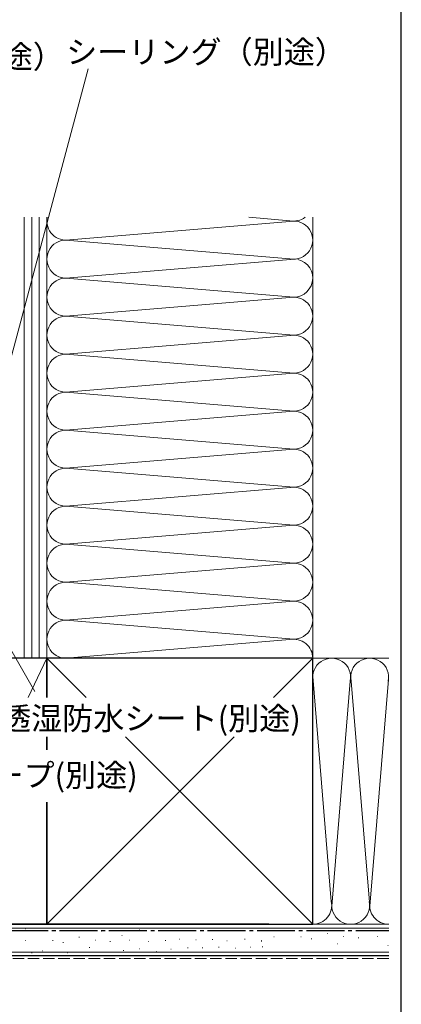
# Model space of a CAD drawing. Extents: x 0 to 1050, y 0 to 1583.
# Drawn here: x 899 to 1050, y 837 to 1226 of the extents above; entities that cross this region are included whole.
import ezdxf

# ---------------------------------------------------------------- set-up
doc = ezdxf.new("R2010")
doc.units = 0
doc.linetypes.add('YCENTER_1', pattern=[13, 10, -1, 1, -1])
doc.linetypes.add('YHIDDEN_1', pattern=[4, 3, -1])
for name, color, linetype, lineweight in [('YKK_D', 6, 'CONTINUOUS', 13), ('YSS_K', 3, 'CONTINUOUS', 13), ('YSS_KE', 3, 'CONTINUOUS', 30)]:
    doc.layers.add(name, color=color, linetype=linetype, lineweight=lineweight)
doc.layers.add('YKK_ZWAK', color=7, linetype='CONTINUOUS')
doc.styles.add('text-b', font='txt')

msp = doc.modelspace()

# ---------------------------------------------------------------- linework, layer by layer
at = {"layer": 'YKK_D'}
for p, q in [((877.04, 1022.88), (926.24, 1206.32)), ((891.5, 984.55), (905.3, 960.67))]:
    msp.add_line(p, q, dxfattribs=at)
at = {"layer": 'YKK_ZWAK'}
msp.add_line((1050, 0), (1050, 1530), dxfattribs=at)
at = {"layer": 'YSS_K', "linetype": 'Continuous', "ltscale": 1.5}
for p, q in [((901, 973.76), (901, 1147.76)), ((904, 973.76), (904, 1147.76)), ((907, 973.76), (907, 1147.76)), ((910, 973.76), (910, 1147.76)), ((910, 973.76), (910, 1147.51)), ((1005.97, 1146.42), (989.72, 1147.76)), ((1015, 973.76), (1015, 1147.76)), ((919.03, 1138.92), (1005.97, 1146.1)), ((919.03, 1138.6), (1005.97, 1131.42)), ((919.03, 1123.92), (1007.81, 1131.25)), ((1005.97, 1116.42), (919.03, 1123.6)), ((919.03, 1108.92), (1005.97, 1116.1)), ((919.03, 1108.6), (1005.97, 1101.42)), ((919.03, 1093.92), (1007.81, 1101.25)), ((1005.97, 1086.42), (919.03, 1093.6)), ((919.03, 1078.92), (1005.97, 1086.1)), ((1005.97, 1071.42), (919.03, 1078.6)), ((919.03, 1063.92), (1005.97, 1071.1)), ((919.03, 1063.6), (1005.97, 1056.42)), ((919.03, 1048.92), (1005.97, 1056.1)), ((919.03, 1048.6), (1005.97, 1041.42)), ((919.03, 1033.92), (1007.81, 1041.25)), ((1005.97, 1026.42), (919.03, 1033.6)), ((919.03, 1018.92), (1005.97, 1026.1)), ((1005.97, 1011.42), (919.03, 1018.6)), ((919.03, 1003.92), (1005.97, 1011.1)), ((919.03, 1003.6), (1005.97, 996.42)), ((1005.97, 996.1), (919.03, 988.92)), ((919.03, 988.6), (1005.97, 981.42)), ((919.03, 973.92), (1005.97, 981.1)), ((898, 973.76), (910, 973.76)), ((902.64, 958.3), (910, 973.76)), ((910, 973.76), (925.46, 958.3)), ((999.54, 958.3), (1015, 973.76)), ((1015, 973.76), (1045, 973.76)), ((1015.01, 966.56), (1022.34, 877.79)), ((1029.84, 964.73), (1022.5, 875.88)), ((1037.5, 875.88), (1030.16, 964.73)), ((1044.89, 965.31), (1037.5, 875.88)), ((910, 868.76), (983.94, 942.7)), ((941.06, 942.7), (1015, 868.76)), ((1045, 867.26), (747.5, 867.26)), ((901.51, 867.02), (901.71, 867.02)), ((946.57, 866.63), (946.77, 866.63)), ((1015, 868.76), (1045, 868.76)), ((908.11, 866.19), (908.31, 866.19)), ((918, 866.19), (918.2, 866.19)), ((922.62, 863.7), (922.82, 863.7)), ((931.38, 866.04), (931.58, 866.04)), ((939.56, 864.29), (939.76, 864.29)), ((999.59, 863.8), (999.79, 863.8)), ((1010.3, 863.8), (1010.5, 863.8)), ((1014.42, 862.98), (1014.62, 862.98)), ((1020.69, 865.11), (1020.89, 865.11)), ((1027.12, 863.94), (1027.32, 863.94)), ((1032.96, 863.36), (1033.16, 863.36)), ((1040.56, 863.94), (1040.76, 863.94)), ((901.51, 862.4), (901.71, 862.4)), ((912.23, 862.4), (912.43, 862.4)), ((916.35, 861.57), (916.55, 861.57)), ((926.71, 859.61), (926.91, 859.61)), ((929.05, 862.54), (929.25, 862.54)), ((934.89, 861.95), (935.09, 861.95)), ((942.48, 862.54), (942.68, 862.54)), ((946.57, 859.03), (946.77, 859.03)), ((994.64, 862.15), (994.84, 862.15)), ((1024.78, 861.02), (1024.98, 861.02)), ((1044.65, 860.44), (1044.85, 860.44)), ((1045, 857.76), (747.5, 857.76)), ((903.98, 857.45), (904.18, 857.45)), ((908.11, 858.28), (908.31, 858.28)), ((918, 857.45), (918.2, 857.45)), ((940.15, 858.45), (940.35, 858.45))]:
    msp.add_line(p, q, dxfattribs=at)
at = {"layer": 'YSS_K', "linetype": 'YHIDDEN_1', "ltscale": 1.5}
for p, q in [((962.34, 862.93), (962.54, 862.93)), ((975.3, 862.75), (975.5, 862.75)), ((988.07, 862.93), (988.27, 862.93)), ((950.1, 862.03), (950.3, 862.03)), ((956.76, 862.39), (956.96, 862.39)), ((958.92, 858.97), (959.12, 858.97)), ((965.58, 859.51), (965.78, 859.51)), ((968.82, 862.57), (969.02, 862.57)), ((971.34, 859.51), (971.54, 859.51)), ((977.82, 859.69), (978.02, 859.69)), ((981.06, 862.21), (981.26, 862.21)), ((984.48, 859.33), (984.68, 859.33)), ((990.23, 859.69), (990.43, 859.69)), ((994.73, 862.39), (994.93, 862.39)), ((995.09, 859.87), (995.29, 859.87)), ((1045, 855.26), (747.5, 855.26)), ((953.16, 858.07), (953.36, 858.07))]:
    msp.add_line(p, q, dxfattribs=at)
at = {"layer": 'YSS_K', "linetype": 'Continuous', "ltscale": 1.5}
for centre, start, end in [((917.5, 1146.26), 168.4593, 281.7835), ((1007.5, 1153.76), 258.2165, 306.8746), ((1007.5, 1138.76), 258.2165, 101.7835), ((917.5, 1131.26), 78.2165, 281.7835), ((1007.5, 1123.76), 258.2165, 77.7498), ((917.5, 1116.26), 78.2165, 281.7835), ((1007.5, 1108.76), 258.2165, 101.7835), ((917.5, 1101.26), 78.2165, 281.7835), ((1007.5, 1093.76), 258.2165, 101.7836), ((917.5, 1086.26), 78.2165, 281.7835), ((1007.5, 1078.76), 258.2165, 101.7835), ((917.5, 1071.26), 78.2165, 281.7835), ((1007.5, 1063.76), 258.2165, 101.7835), ((917.5, 1056.26), 78.2165, 281.7835), ((1007.5, 1048.76), 258.2165, 101.7835), ((917.5, 1041.26), 78.2165, 281.7835), ((1007.5, 1033.76), 258.2165, 101.7836), ((917.5, 1026.26), 78.2165, 281.7835), ((1007.5, 1018.76), 258.2165, 101.7835), ((917.5, 1011.26), 78.2165, 281.7835), ((1007.5, 1003.76), 258.2165, 101.7835), ((917.5, 996.26), 78.2165, 281.7835), ((1007.5, 988.76), 258.2165, 101.7835), ((917.5, 981.26), 78.2165, 281.7835), ((1007.5, 973.76), 0, 101.7835), ((1022.5, 966.26), 348.2167, 191.7838), ((1037.5, 966.26), 348.2167, 191.7838), ((1015, 876.26), 270, 11.7835), ((1030, 876.26), 168.2165, 11.7835), ((1045, 876.26), 168.2165, 270)]:
    msp.add_arc(centre, 7.5, start, end, dxfattribs=at)
at = {"layer": 'YSS_KE', "linetype": 'Continuous', "ltscale": 1.5}
for p, q in [((910, 973.76), (860, 973.76)), ((1015, 973.76), (910, 973.76)), ((910, 973.76), (910, 958.3)), ((910, 958.3), (910, 973.76)), ((1015, 868.76), (1015, 973.76)), ((910, 942.7), (910, 937.67)), ((910, 937.67), (910, 942.7)), ((910, 916.95), (910, 868.76)), ((910, 868.76), (910, 916.95)), ((997.7, 868.76), (747.5, 868.76)), ((860, 868.76), (910, 868.76)), ((910, 868.76), (1015, 868.76)), ((1045, 856.26), (747.5, 856.26))]:
    msp.add_line(p, q, dxfattribs=at)
at = {"layer": 'YSS_KE', "linetype": 'YCENTER_1', "ltscale": 1.5}
msp.add_line((759, 866.26), (1045, 866.26), dxfattribs=at)

# ---------------------------------------------------------------- texts
at = {"layer": 'YKK_D', "style": 'text-b'}
for s, p in [('シーリング（別途）', (806.21, 1206.65)), ('シーリング（別途）', (917.62, 1208.51)), ('透湿防水シート(別途)', (891.49, 945.5)), ('防水テープ(別途)', (851.64, 923.11))]:
    msp.add_text(s, height=9, dxfattribs=at).set_placement(p)

doc.saveas('drawing.dxf')
